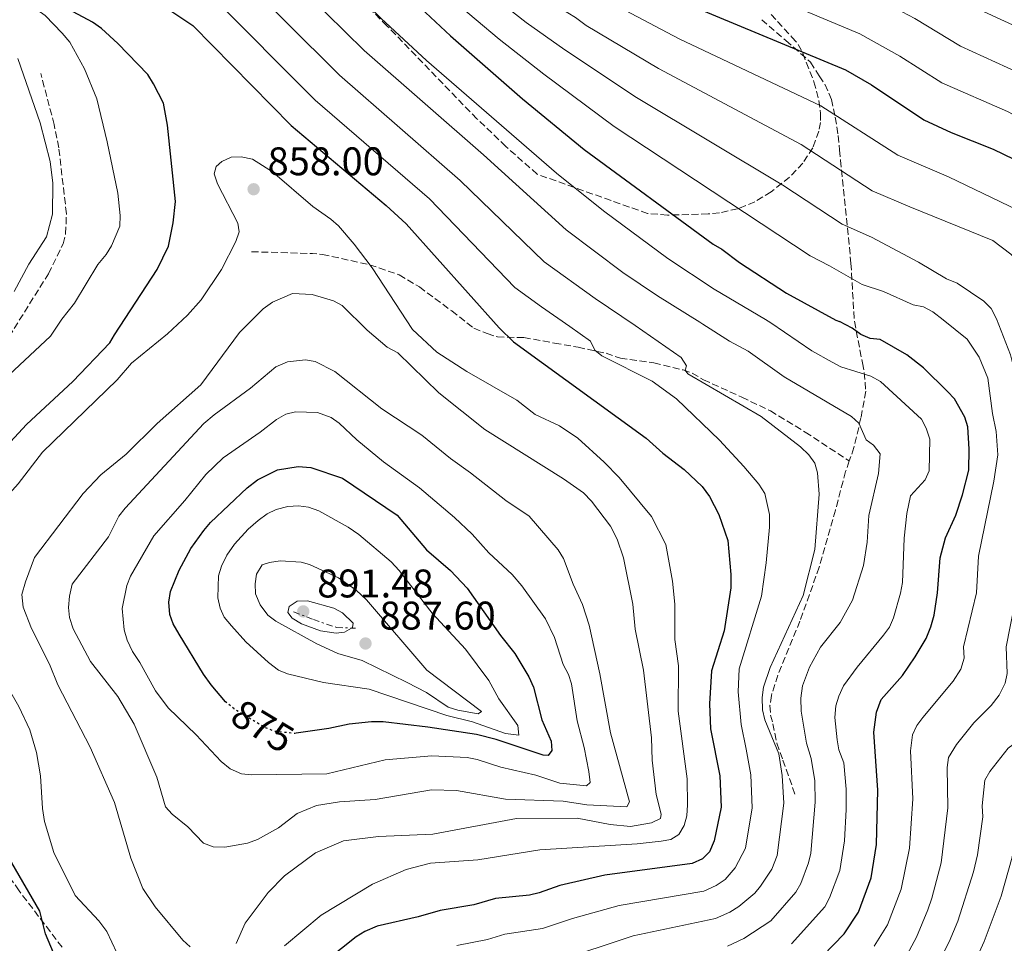
# Model space of a CAD drawing. Units: metres. Extents: x 655879 to 659358, y 4700116 to 4702491.
# Drawn here: x 657706 to 657953, y 4701396 to 4701627 of the extents above; entities that cross this region are included whole.
import ezdxf
from ezdxf.enums import TextEntityAlignment as Align

# ---------------------------------------------------------------- set-up
doc = ezdxf.new("R2010")
doc.units = ezdxf.units.M
doc.header["$MEASUREMENT"] = 0
for name, pattern in [('DGN Style 3', [2.435890702152634, 1.739921930109024, -0.6959687720436097]), ('DGN Style 5', [1.217945351076317, 0.5219765790327072, -0.6959687720436097]), ('DGN Style 7', [3.4798438602180486, 1.565929737098122, -0.6959687720436097, 0.5219765790327072, -0.6959687720436097])]:
    doc.linetypes.add(name, pattern=pattern)
for name, color, linetype, lineweight in [('Cota de curva de nivel directora', 7, 'Continuous', 0), ('Cota de punto acotado terreno', 7, 'Continuous', 0), ('Curva de nivel directora', 30, 'Continuous', 30), ('Curva de nivel directora no vista', 30, 'DGN Style 5', 30), ('Curva de nivel intermedia', 30, 'Continuous', 0), ('Escarpado', 30, 'DGN Style 7', 0), ('Punto acotado terreno (símbolo)', 7, 'Continuous', 0), ('Senda', 7, 'DGN Style 3', 0), ('Zona arbolada', 92, 'DGN Style 3', 0)]:
    doc.layers.add(name, color=color, linetype=linetype, lineweight=lineweight)
doc.styles.add('Style-Arial', font='arial.ttf')

# ---------------------------------------------------------------- blocks, each defined once
blk = doc.blocks.new('5PATER')
at = {"layer": 'Punto acotado terreno (símbolo)', "linetype": 'Continuous', "lineweight": 0}
h = blk.add_hatch(color=51, dxfattribs=at)
edge = h.paths.add_edge_path()
edge.add_ellipse((0, 0), major_axis=(-0.1095731443231308, -0.1110710700762829), ratio=0.9994222409660317, start_angle=0, end_angle=360)

msp = doc.modelspace()

# ---------------------------------------------------------------- linework, layer by layer
at = {"layer": 'Curva de nivel directora', "color": 30, "linetype": 'Continuous', "lineweight": 30, "flags": 128}
for points, elevation in [([(657699.4899999994, 4701693.500000001), (657706.480000001, 4701697.130000001), (657711.7699999996, 4701697.880000002), (657716.6399999999, 4701695.939999999), (657723.5600000002, 4701691.82), (657728.0300000005, 4701688.670000001), (657760.4999999988, 4701671.33), (657767.5399999995, 4701667.060000001), (657775.2099999984, 4701660.619999999), (657802.6399999985, 4701633.800000002), (657813.9100000006, 4701623.210000001), (657831.9799999997, 4701607.460000002), (657847.4099999992, 4701594.730000001), (657879.759999999, 4701570.970000001), (657881.9499999996, 4701569.770000001), (657886.3999999998, 4701566.37), (657898.2300000006, 4701558.690000001), (657910.5599999998, 4701551.980000001), (657911.4899999996, 4701551.58)], 825.0000000000001), ([(657740.8, 4701631.460000001), (657749.2800000003, 4701625.84), (657773.9900000002, 4701600.730000002), (657797.8199999996, 4701580.66), (657802.7799999993, 4701576.12), (657826.1500000004, 4701550.010000002)], 850), ([(657874.9600000001, 4701630.450000001), (657912.9899999994, 4701614.680000001), (657919.4800000006, 4701610.92), (657932.61, 4701602.180000001), (657939.5099999999, 4701599.02), (657950.0499999988, 4701594.830000001), (657960.2199999989, 4701589.910000001), (657965.2300000001, 4701587.03), (657972.3600000005, 4701582.32), (657974.2699999991, 4701580.710000002), (657977.0900000001, 4701575.980000001), (657977.4499999998, 4701573.300000002), (657977.709999999, 4701567.900000001), (657977.0000000005, 4701553.86), (657976.9800000006, 4701552.78)], 800.0000000000002), ([(657729.6899999989, 4701548.240000002), (657740.3699999986, 4701564.680000001), (657743.2299999996, 4701570.49), (657744.3600000007, 4701576.34), (657744.9199999995, 4701581.67), (657742.9500000003, 4701600.850000001), (657741.9299999988, 4701606.300000002), (657739.4000000008, 4701611.220000002), (657737.9999999994, 4701613.500000002), (657730.5299999993, 4701621.289999999), (657726.3699999996, 4701625.039999999), (657724.1199999988, 4701626.66), (657719.2500000007, 4701629.240000002)], 850), ([(657943.6299999993, 4701525.220000001), (657942.8899999994, 4701527.619999999), (657940.2999999989, 4701532.230000001), (657938.609999999, 4701534.07), (657932.5699999996, 4701539.990000002), (657928.3799999988, 4701543.280000002), (657921.6599999998, 4701547.060000001), (657919.1699999997, 4701547.380000001), (657916.8099999994, 4701548.320000002), (657914.6599999992, 4701549.91), (657911.4899999996, 4701551.58)], 825.0000000000005), ([(657715.69, 4701390.130000001), (657712.3499999985, 4701398.100000001), (657710.9200000003, 4701403.800000002), (657703.8899999983, 4701415.940000001), (657701.5300000003, 4701421.420000001), (657700.8199999994, 4701423.820000002), (657699.9400000009, 4701430.100000001), (657699.5000000006, 4701436.33), (657697.7100000002, 4701441.660000001), (657695.0399999992, 4701447.539999999), (657683.4499999997, 4701465.7), (657676.1999999988, 4701482.340000001), (657675.2199999997, 4701484.880000004), (657674.889999999, 4701487.359999999), (657675.9599999996, 4701492.92), (657676.8600000005, 4701495.28), (657678.2499999985, 4701497.359999999), (657684.3999999998, 4701502.5), (657692.6299999997, 4701510.689999999), (657697.3499999981, 4701514.800000001), (657707.5599999984, 4701525.76), (657719.1999999993, 4701536.530000002), (657728.4799999997, 4701546.27), (657729.6899999989, 4701548.240000002)], 850.0000000000002), ([(657826.1500000004, 4701550.010000002), (657829.7099999988, 4701546.490000002), (657862.9699999985, 4701522.380000002), (657867.1900000006, 4701518.560000002), (657872.4999999991, 4701514.490000002), (657877.0299999998, 4701510.24), (657878.8400000003, 4701507.740000002), (657881.2399999987, 4701503.210000001), (657883.4800000006, 4701496.680000001), (657884.2599999984, 4701488.160000001), (657884.2000000003, 4701484.810000001), (657882.5300000006, 4701474.04), (657879.4100000003, 4701464.02), (657878.8499999993, 4701455.789999999), (657879.1299999988, 4701449.530000002), (657881.4399999998, 4701437.750000002), (657881.7799999996, 4701429.820000002), (657880.0599999987, 4701421.45), (657878.8499999993, 4701418.689999999), (657877.0900000002, 4701416.910000001), (657874.4999999997, 4701415.740000002), (657852.6500000008, 4701412.789999999), (657841.3799999988, 4701410.210000002), (657836.1799999997, 4701408.37), (657833.73, 4701407.84), (657825.1800000004, 4701406.960000002), (657819.8000000003, 4701405.350000001), (657811.3400000001, 4701403.980000001), (657805.779999999, 4701402.370000001), (657795.5599999997, 4701400.050000001), (657792.4799999996, 4701398.689999999), (657790.3000000003, 4701397.320000002), (657782.8999999998, 4701391.539999999)], 850.0000000000002), ([(657904.6099999998, 4701389.800000003), (657912.69, 4701398.11), (657916.2199999993, 4701403.54), (657919.4499999991, 4701412.130000002), (657920.7799999992, 4701420.529999999), (657921.0699999996, 4701434.160000003), (657920.1199999996, 4701448.65), (657920.73, 4701453.680000001), (657921.919999999, 4701456.830000001), (657927.3199999991, 4701462.859999999), (657930.4599999996, 4701467.52), (657933.190000001, 4701472.170000001), (657934.4099999992, 4701475.060000001), (657935.2400000007, 4701477.990000002), (657936.0699999998, 4701483.560000001), (657936.7099999991, 4701492.380000002), (657938.0300000003, 4701497.380000002), (657940.6599999988, 4701503.060000001), (657942.3199999996, 4701508.15), (657943.8999999998, 4701514.300000002), (657943.9899999992, 4701519.560000001), (657943.6299999993, 4701525.220000001)], 825.0000000000001), ([(657757.5300000004, 4701456.27), (657753.8699999992, 4701460.550000001), (657751.9400000002, 4701463.210000004), (657745.8699999994, 4701473.210000004), (657744.3899999997, 4701475.810000002), (657743.5299999992, 4701478.160000001), (657743.2799999989, 4701481.220000002), (657743.6799999991, 4701483.960000002), (657745.9000000008, 4701489.270000001), (657748.8199999998, 4701494.730000001), (657752.0599999987, 4701499.240000002), (657753.7599999995, 4701501.210000001), (657762.9100000004, 4701509.930000001), (657765.5599999991, 4701511.880000001), (657770.5599999992, 4701514.440000001), (657775.7400000005, 4701515.27), (657778.8699999996, 4701515.000000002)], 875.0000000000002), ([(657778.8699999996, 4701515.000000002), (657786.8400000003, 4701512.320000002), (657800.5300000008, 4701503.080000001), (657807.9000000001, 4701494.34), (657813.8899999983, 4701489.180000001), (657818.0700000002, 4701484.770000001), (657826.4999999991, 4701472.870000001), (657830.0700000009, 4701468.42), (657833.5399999999, 4701462.570000002), (657834.7000000001, 4701459.92), (657836.839999999, 4701451.779999999), (657839.1599999992, 4701446.41), (657839.3, 4701444.07), (657838.4599999995, 4701442.800000001), (657837.199999999, 4701442.890000001), (657825.3899999983, 4701446.810000001), (657820.4500000007, 4701448.050000001), (657808.269999999, 4701449.930000001), (657797.0100000004, 4701451.27), (657794.1499999993, 4701451.280000002), (657788.5199999989, 4701450.630000001), (657783.4400000006, 4701449.570000002), (657775.1999999996, 4701448.370000001)], 875.0000000000002)]:
    msp.add_lwpolyline(points, dxfattribs=dict(at, elevation=elevation))
at = {"layer": 'Curva de nivel directora no vista', "color": 30, "linetype": 'DGN Style 5', "lineweight": 30, "elevation": 875.0000000000002, "flags": 128}
msp.add_lwpolyline([(657775.1999999996, 4701448.370000001), (657774.8999999999, 4701448.330000001), (657769.8799999997, 4701448.850000001), (657767.4799999992, 4701449.760000001), (657759.6399999983, 4701454.470000001), (657757.5300000004, 4701456.27)], dxfattribs=at)
at = {"layer": 'Curva de nivel intermedia', "color": 30, "linetype": 'Continuous', "lineweight": 0, "flags": 128}
for points, elevation in [([(657703.9599999997, 4701824.16), (657710.0300000005, 4701818.57), (657718.150000001, 4701805.759999999), (657727.2100000001, 4701788.42), (657745.6400000014, 4701765.980000001), (657765.2900000009, 4701744.15), (657773.4500000017, 4701736.550000001), (657779.9300000013, 4701731.800000001), (657790.62, 4701722.34), (657804.8600000005, 4701711.34), (657836.7600000009, 4701687.619999998), (657849.4800000011, 4701679.24), (657874.150000001, 4701664.810000001), (657887.7300000018, 4701657.380000001), (657895.4000000008, 4701653.730000001), (657918.7000000003, 4701643.989999999), (657928.6600000003, 4701639.409999999), (657947.6200000013, 4701629.349999999), (657958.12, 4701624.439999999), (657979.4000000011, 4701612.02)], 785), ([(657974.6800000004, 4701603.689999999), (657956.4900000005, 4701613.949999998), (657941.8700000002, 4701620.59), (657930.3700000002, 4701627.529999999), (657922.4000000019, 4701631.699999998), (657891.6600000013, 4701644.680000001), (657883.4699999995, 4701648.399999999), (657868.9600000009, 4701655.9), (657864.9300000007, 4701658.42), (657855.5099999995, 4701663.409999998), (657844.0600000009, 4701670.4), (657838.3800000013, 4701674.600000001), (657830.4000000019, 4701679.67), (657784.88, 4701715.039999999), (657775.1600000014, 4701724.109999999), (657767.2600000001, 4701730.759999999), (657763.4900000016, 4701734.34), (657747.7000000001, 4701751.570000002), (657732.2300000003, 4701769.539999999), (657729.8900000001, 4701771.869999998), (657721.6500000012, 4701778.859999998), (657721.6800000003, 4701781.31), (657707.9400000006, 4701807.989999999), (657702.450000001, 4701813.579999999)], 790.0000000000002), ([(657969.9500000008, 4701595.359999998), (657964.4299999999, 4701598.579999999), (657953.6100000016, 4701604.21), (657937.1300000016, 4701611.439999999), (657926.6200000017, 4701618.159999999), (657916.5600000012, 4701623.71), (657879.2200000003, 4701639.430000001), (657863.7599999995, 4701647), (657860.5200000008, 4701649.019999999), (657849.26, 4701654.949999998), (657836.9599999997, 4701662.630000001), (657832.5400000009, 4701666.130000001), (657824.0000000001, 4701671.67), (657778.6799999997, 4701708.11), (657759.2100000011, 4701726.789999999), (657741.6200000005, 4701746.329999999), (657725.1100000013, 4701765.930000001), (657718.3000000007, 4701773.480000001), (657708.8200000012, 4701784.980000001), (657710.3700000002, 4701787.24), (657704.4500000015, 4701797.430000001)], 795), ([(657747.6500000008, 4701715.529999998), (657761.6900000002, 4701702.210000002), (657769.2500000016, 4701695.710000002), (657779.8200000018, 4701687.48), (657790.7100000017, 4701678.46), (657813.4800000014, 4701658.949999999), (657820.2400000006, 4701654.210000001), (657826.5199999993, 4701648.970000001), (657840.3500000006, 4701639.499999999), (657850.6799999992, 4701633.720000001), (657853.2499999999, 4701631.96), (657871.2699999998, 4701622.449999999), (657906.78, 4701605.699999998), (657926.120000001, 4701593.269999999), (657938.7900000003, 4701587.899999999)], 805.0000000000001), ([(657730.7700000008, 4701707.210000002), (657733.2100000017, 4701705.119999999), (657742.0499999995, 4701699.489999999), (657754.7800000011, 4701690.139999999), (657773.4000000001, 4701677.49), (657784.8399999999, 4701667.890000001), (657805.0900000005, 4701649.309999999), (657817.3100000003, 4701638.819999999), (657832.9200000007, 4701626.600000001), (657842.6200000015, 4701619.710000001), (657860.560000001, 4701607.75), (657897.2900000017, 4701585.819999998), (657912.1700000013, 4701576.029999998), (657919.4800000006, 4701572.77)], 815.0000000000001), ([(657743.5899999995, 4701708.119999999), (657745.7599999999, 4701706.659999999), (657758.2300000022, 4701696.179999999), (657776.8300000011, 4701682.31), (657788.7400000002, 4701672.380000001), (657809.2900000005, 4701654.130000001), (657815.690000002, 4701649.249999999), (657821.9100000003, 4701643.9), (657835.6299999999, 4701633.779999999), (657845.25, 4701627.810000001), (657847.9300000002, 4701625.84), (657866.130000001, 4701614.999999999), (657901.8700000016, 4701595.96), (657919.6400000014, 4701584.359999999), (657929.1299999997, 4701580.329999999)], 810), ([(657724.8400000008, 4701700.899999999), (657729.2199999995, 4701697.83), (657770.1800000014, 4701672.499999999), (657779.0900000009, 4701665.080000001), (657800.8800000016, 4701644.480000001), (657814.5900000001, 4701632.09), (657826.1700000005, 4701622.349999999), (657837.2999999995, 4701613.59), (657854.990000001, 4701600.499999999), (657904.1400000004, 4701568.029999999), (657908.9800000017, 4701565.539999999)], 820.0000000000002), ([(657739.7400000006, 4701672.079999999), (657756.5600000003, 4701663.359999999), (657762.1300000005, 4701660), (657764.5700000012, 4701658.109999999), (657770.3600000005, 4701653.310000001), (657796.530000002, 4701627.579999999), (657807.9400000004, 4701617.029999998), (657840.4900000015, 4701588.77), (657852.2599999995, 4701579.33), (657868.4700000014, 4701567.42), (657880.0200000005, 4701559.689999999)], 830.0000000000002), ([(657736.1599999998, 4701663.659999999), (657739.5400000017, 4701662.269999999), (657752.6200000019, 4701655.38), (657757.3200000003, 4701652.519999999), (657763.6799999994, 4701647.680000001), (657792.2699999996, 4701619.539999999), (657822.240000001, 4701593.349999999), (657842.9099999998, 4701574.59), (657857.1700000003, 4701563.880000001), (657865.8400000005, 4701558.08)], 835), ([(657732.5900000002, 4701655.239999999), (657736.550000001, 4701653.75), (657748.6800000012, 4701647.409999999), (657752.7500000015, 4701644.869999998), (657758.8800000005, 4701640.399999999), (657786.0800000003, 4701613.369999999), (657816.3300000012, 4701586.99), (657837.4400000003, 4701566.55), (657850.2100000001, 4701557.4)], 840), ([(657746.2699999996, 4701638.399999999), (657754.0800000015, 4701633.12), (657779.9500000015, 4701607.130000001), (657808.6199999999, 4701582.390000001), (657830.0900000011, 4701560.13), (657836.7499999997, 4701555.319999999)], 845), ([(657713.6300000015, 4701547.949999998), (657716.4900000002, 4701552.210000001), (657719.6300000006, 4701556.17), (657725.4600000001, 4701565.899999999), (657727.5900000001, 4701568.369999999), (657728.92, 4701570.550000001), (657730.9699999997, 4701575.529999998), (657731.1100000006, 4701578.190000001), (657730.5000000002, 4701583.74), (657727.8600000006, 4701596.65), (657725.2099999996, 4701607.46), (657722.1000000006, 4701614.92), (657718.4500000004, 4701621.630000001), (657716.5000000015, 4701623.88), (657712.3000000014, 4701628.33), (657705.9700000014, 4701632.829999999), (657702.0900000011, 4701636.510000001)], 845), ([(657704.5000000007, 4701559.130000001), (657708.1600000019, 4701566.009999999), (657712.600000001, 4701572.789999997), (657714.120000001, 4701578.51), (657714.2100000003, 4701586.259999999), (657713.5399999998, 4701591.730000001), (657711.0099999995, 4701601.409999999), (657705.4200000016, 4701617.5)], 840), ([(657742.9800000016, 4701548.489999999), (657747.9400000013, 4701553.189999999), (657751.3700000002, 4701557.029999999), (657756.4599999997, 4701564.630000002), (657760.0700000017, 4701571.659999999), (657760.9099999999, 4701574.050000001), (657760.5900000003, 4701576.279999999), (657755.4600000007, 4701586.119999998), (657754.6300000013, 4701588.630000001), (657755.1699999999, 4701590.499999999), (657756.5900000016, 4701591.749999999), (657758.8800000005, 4701592.759999999), (657761.3900000005, 4701592.909999999), (657764.2800000006, 4701592.31), (657769.3000000007, 4701589.149999999), (657779.4000000015, 4701580.430000001), (657783.9500000002, 4701577.229999999), (657785.800000001, 4701575.550000001), (657789.7400000015, 4701571), (657794.260000001, 4701565.019999999), (657804.3700000008, 4701549.609999998)], 855.0000000000002), ([(657938.7900000003, 4701587.899999999), (657956.190000001, 4701579.48), (657960.9100000017, 4701576.82), (657964.9200000016, 4701573.199999999), (657966.6400000005, 4701570.930000001), (657967.8200000006, 4701568.230000001), (657968.7700000006, 4701562.949999998), (657968.6800000012, 4701552.630000001)], 805.0000000000001), ([(657929.1299999997, 4701580.329999999), (657949.9600000017, 4701571.869999999), (657954.4299999997, 4701568.51), (657956.3200000006, 4701566.529999999), (657957.9500000001, 4701564.180000001), (657959.4600000011, 4701559.109999998), (657960.2600000014, 4701553.679999999), (657960.3100000004, 4701552.480000001)], 810), ([(657919.4800000006, 4701572.77), (657931.3100000012, 4701566.489999999), (657938.360000001, 4701562.289999999), (657940.9600000004, 4701561.25), (657947.6600000015, 4701556.679999999), (657949.5599999992, 4701554.84), (657950.9000000004, 4701552.3)], 815.0000000000001), ([(657908.9800000017, 4701565.539999999), (657917.1900000017, 4701560.850000001), (657922.5400000004, 4701559.130000001), (657929.9700000001, 4701555.779999998), (657932.5300000017, 4701555.26), (657934.8899999997, 4701554.039999999), (657937.4500000012, 4701552.060000001)], 820.0000000000001), ([(657761.0400000019, 4701548.82), (657766.9100000014, 4701554.800000001), (657769.2500000016, 4701556.42), (657774.320000001, 4701558.59), (657779.2200000006, 4701558.38), (657784.5700000017, 4701556.810000001), (657786.770000001, 4701555.600000001), (657793.0499999997, 4701549.400000001)], 859.9999999999999), ([(657865.8400000005, 4701558.08), (657876.4500000009, 4701551.470000001), (657877.1799999997, 4701550.949999998)], 835), ([(657880.0200000005, 4701559.689999999), (657892.9600000001, 4701552.099999999), (657894.2600000009, 4701551.259999999)], 830.0000000000001), ([(657836.7499999997, 4701555.319999999), (657843.8799999999, 4701550.34)], 845.0000000000002), ([(657850.2100000001, 4701557.4), (657860.2400000015, 4701550.640000001)], 840), ([(657843.8799999999, 4701550.34), (657849.0200000008, 4701546.679999999), (657850.1300000016, 4701544.439999999), (657851.8500000006, 4701542.98), (657864.5300000008, 4701536.609999999), (657870.5700000002, 4701532.25), (657881.3900000006, 4701521.859999999), (657887.5100000006, 4701515.25), (657891.2200000011, 4701510.849999999), (657892.8000000013, 4701508.460000002), (657893.900000001, 4701503.230000001), (657893.9500000002, 4701500.029999998), (657893.1299999999, 4701491.099999999), (657891.9299999997, 4701482.789999999), (657886.3100000003, 4701464.550000002), (657886.0700000012, 4701458.749999999), (657886.810000001, 4701450.600000001), (657888.0700000017, 4701444.380000001)], 845.0000000000002), ([(657860.2400000015, 4701550.640000001), (657871.7500000005, 4701542.539999999), (657873.1200000005, 4701540.469999999), (657872.8099999998, 4701539.42), (657873.4700000014, 4701538.46), (657891.7999999999, 4701527.8), (657901.6799999995, 4701520.199999998), (657903.8000000007, 4701518.180000001), (657905.3099999994, 4701516.119999999), (657905.9599999997, 4701513.679999999), (657906.3600000021, 4701508.350000001), (657905.2700000014, 4701494.480000001), (657902.3400000011, 4701482.92), (657894.0700000009, 4701464.9), (657892.4600000015, 4701459.96), (657892.0900000005, 4701457.31), (657892.2100000011, 4701454.23), (657892.77, 4701451.730000001), (657896.23, 4701443.239999999)], 840), ([(657877.1799999997, 4701550.949999998), (657883.8600000006, 4701546.699999998), (657888.5600000012, 4701544.130000001), (657897.6400000004, 4701537.77), (657914.5200000005, 4701527.829999999), (657916.3100000009, 4701526.09), (657918.2000000018, 4701521.899999999), (657920.0000000012, 4701520.609999999), (657921.6500000008, 4701518.470000001), (657921.2999999998, 4701513.49), (657918.8800000013, 4701502.970000001), (657918.4299999998, 4701496.269999999), (657917.490000001, 4701490.439999999), (657914.780000002, 4701481.710000001), (657911.6500000006, 4701476.13), (657906.74, 4701469.970000001), (657903.9700000006, 4701464.989999999), (657902.2300000016, 4701460.249999999), (657901.8100000012, 4701457.169999998), (657901.9000000008, 4701453.930000001), (657903.2400000019, 4701445.880000001), (657904.3900000007, 4701442.09)], 835), ([(657894.2600000009, 4701551.259999999), (657904.5300000014, 4701544.289999999), (657909.6400000011, 4701541.42), (657911.8499999995, 4701540.259999999), (657919.3799999999, 4701537.92), (657921.7600000004, 4701536.58), (657932.050000001, 4701527.109999999), (657933.2100000011, 4701524.899999999), (657934.1000000007, 4701522.13), (657933.9800000022, 4701514.199999999), (657932.9699999997, 4701511.92), (657929.3200000019, 4701507.9), (657928.3600000008, 4701503.460000001), (657927.6800000013, 4701497.25), (657927.3200000015, 4701486.179999999), (657926.8200000008, 4701483.470000001), (657925.0000000013, 4701477.320000002), (657923.990000001, 4701474.999999999), (657922.5200000004, 4701472.980000001), (657915.9000000019, 4701464.969999999), (657912.52, 4701460.289999999), (657911.2800000019, 4701457.709999999), (657910.570000001, 4701455.249999999), (657910.3200000006, 4701452.340000001), (657910.9199999997, 4701446.699999999), (657911.3200000019, 4701444.229999999), (657912.5400000003, 4701440.939999999)], 830.0000000000001), ([(657937.4500000012, 4701552.060000001), (657943.4800000017, 4701547.180000001), (657946.5100000005, 4701542.65), (657948.6800000007, 4701537.36), (657949.89, 4701528.569999999)], 820.0000000000002), ([(657950.9000000004, 4701552.3), (657954.3400000003, 4701543.279999998), (657956.2000000001, 4701535.9), (657957.0000000001, 4701529.310000001)], 815.0000000000001), ([(657692.2600000009, 4701403.910000001), (657690.1700000009, 4701415.659999999), (657687.1700000013, 4701426.350000001), (657681.8800000006, 4701437.26), (657678.7200000001, 4701443.009999999), (657677.6699999997, 4701445.76), (657676.7599999999, 4701451.300000001), (657674.5000000001, 4701459.259999999), (657671.3399999995, 4701463.680000001), (657670.3000000003, 4701468.019999998), (657670.7800000008, 4701469.720000002), (657670.4900000002, 4701472.17), (657666.8500000013, 4701478.74), (657664.2699999998, 4701487.560000001), (657663.8600000006, 4701490.029999998), (657664.320000001, 4701495.449999998), (657665.2500000009, 4701497.769999999), (657666.7500000007, 4701500.23), (657670.1600000015, 4701504.689999999), (657676.2600000014, 4701511.159999999), (657682.1900000013, 4701516.189999999), (657688.8700000001, 4701522.489999999), (657703.2200000001, 4701538.240000002), (657713.6300000015, 4701547.949999998)], 845), ([(657711.1200000013, 4701437.710000001), (657710.0900000009, 4701443.529999999), (657708.4300000002, 4701449.249999999), (657705.6600000008, 4701455.13), (657695.7000000008, 4701472.350000001), (657693.26, 4701480.380000001), (657690.950000001, 4701486.319999999), (657690.6900000017, 4701489.270000001), (657691.1499999999, 4701491.74), (657694.4100000011, 4701497.539999999), (657699.7400000021, 4701504.579999999), (657705.4800000018, 4701510.929999999), (657711.6399999999, 4701518.869999998), (657730.3600000017, 4701537.009999999), (657733.8799999999, 4701541.199999998), (657742.9800000016, 4701548.489999999)], 855.0000000000002), ([(657761.0400000019, 4701548.82), (657751.2699999996, 4701535.710000001), (657740.3600000021, 4701526.07), (657732.6100000005, 4701518.359999998), (657726.2500000012, 4701513.15), (657721.800000001, 4701508.52), (657709.6200000015, 4701492.48), (657707.3000000013, 4701486.38), (657706.4100000019, 4701483.180000001), (657706.7800000005, 4701479.970000001), (657708.8100000002, 4701474.659999999), (657713.3499999997, 4701465.67), (657715.4400000018, 4701460.550000001), (657723.5399999999, 4701444.929999999), (657729.6300000009, 4701431.01), (657733.7300000001, 4701417.060000001), (657736.8000000013, 4701409.430000001), (657739.8600000013, 4701404.900000001), (657746.7700000004, 4701396.550000001), (657748.6299999999, 4701394.850000001)], 859.9999999999999), ([(657760.1499999999, 4701395.71), (657762.4500000001, 4701400.739999999), (657768.2300000002, 4701408.449999998), (657772.2699999991, 4701412.619999999), (657780.0400000009, 4701418.380000002), (657787.0500000004, 4701421.439999999), (657795.9000000017, 4701422.480000001), (657809.4800000006, 4701423.119999997), (657830.5100000012, 4701427.029999999), (657845.6900000004, 4701427.119999999), (657854.0000000007, 4701425.480000001), (657859.0600000012, 4701425.039999999), (657864.3200000006, 4701425.9), (657866.6200000006, 4701427.009999999), (657866.7400000013, 4701428.100000001), (657865.4800000007, 4701433.050000001), (657864.5199999996, 4701441.63), (657864.3200000006, 4701447.26), (657862.3200000002, 4701464.23), (657860.2700000005, 4701474.520000001), (657859.6600000003, 4701480.720000001), (657857.3500000013, 4701492.319999999), (657855.7000000017, 4701497.04), (657854.0200000008, 4701500.31), (657849.3000000003, 4701506.600000001), (657847.2500000005, 4701508.619999998), (657842.2500000005, 4701512.13), (657822.5200000005, 4701524.529999998), (657810.9800000002, 4701533.699999999), (657800.7099999996, 4701543.779999999), (657798.0300000019, 4701545.159999998), (657793.0499999997, 4701549.400000001)], 859.9999999999999), ([(657804.3700000008, 4701549.609999998), (657810.530000001, 4701543.92), (657818.0600000012, 4701539.099999999), (657830.5899999995, 4701531.899999999), (657835.2000000007, 4701528.27), (657841.2600000004, 4701525.439999999), (657845.9000000005, 4701522.34), (657852.4600000007, 4701516.359999998), (657856.2500000016, 4701512.470000002), (657864.3400000007, 4701502.750000001), (657867.9500000007, 4701495.67), (657869.6400000004, 4701486.539999999), (657870.1600000011, 4701480.75), (657870.2200000016, 4701471.909999999), (657871.12, 4701465.309999999), (657871.0400000019, 4701453.930000001), (657873.2900000004, 4701437), (657873.390000001, 4701430.439999998), (657873.1800000009, 4701427.659999999), (657872.5100000004, 4701425.25), (657871.2300000017, 4701422.99), (657869.1599999998, 4701421.73), (657866.7200000011, 4701421.329999999), (657860.7199999997, 4701420.63), (657836.3400000005, 4701419.199999999), (657820.8200000017, 4701416.630000001), (657808.9200000016, 4701415.789999999), (657802.7800000015, 4701414.249999999), (657794.3600000016, 4701410.569999999), (657781.4600000002, 4701402.789999999), (657772.3200000006, 4701395.130000001)], 855), ([(657858.1800000005, 4701429.949999998), (657848.0900000009, 4701430.480000001), (657842.2000000012, 4701431.33), (657827.7500000009, 4701431.859999999), (657815.4300000004, 4701434.05), (657809.200000001, 4701434.24), (657795.0400000013, 4701431.779999999), (657786.1200000006, 4701431.180000001), (657780.2900000013, 4701430.259999999), (657775.49, 4701428.25), (657770.7800000005, 4701424.67), (657765.5500000003, 4701421.740000002), (657763.04, 4701420.84), (657757.3600000005, 4701419.820000002), (657754.3699999999, 4701419.949999998), (657752.0099999994, 4701420.810000001), (657748.0300000008, 4701424.929999998), (657744.1200000015, 4701428.08), (657742.4500000018, 4701429.939999999), (657740.2700000004, 4701437.419999998), (657734.6199999999, 4701450.659999999), (657730.4800000002, 4701457.619999997), (657723.6500000017, 4701466.34), (657719.2999999998, 4701474.560000001), (657718.3900000001, 4701477.429999998), (657718.1300000009, 4701479.92), (657718.360000001, 4701482.759999999), (657719.0800000008, 4701485.73), (657728.130000001, 4701497.649999999), (657730.7599999995, 4701502.829999999), (657732.36, 4701504.82), (657752.0899999999, 4701525.999999999), (657754.6400000004, 4701528.24), (657763.7900000011, 4701534.869999998), (657770.100000001, 4701540.25), (657773.0200000001, 4701541.49), (657777.5500000009, 4701542.019999999), (657780.0099999995, 4701541.550000001), (657784.8900000012, 4701539.07), (657796.7000000018, 4701529.720000001), (657806.7699999991, 4701523.130000001), (657813.9199999995, 4701517.269999998), (657818.9500000009, 4701513.71), (657827.7999999999, 4701506.720000001), (657833.6699999997, 4701502.810000001), (657840.9400000006, 4701494.349999999), (657842.2400000015, 4701492.209999999), (657844.6700000011, 4701485.73), (657846.9900000012, 4701480.680000001), (657848.6699999999, 4701475.48), (657851.360000001, 4701463.310000001), (657854.040000001, 4701448.480000001), (657858.850000001, 4701431.23), (657858.1800000005, 4701429.949999998)], 865), ([(657971.2300000016, 4701530.810000001), (657972.89, 4701521.59), (657973.4700000011, 4701515.41), (657974.7300000018, 4701510.210000002), (657975.6500000005, 4701503.350000001), (657974.6600000003, 4701472.039999999), (657975.38, 4701460.67), (657975.0600000004, 4701453.95), (657974.1999999998, 4701451.619999998), (657972.2199999995, 4701448.13), (657969.1100000005, 4701443.76), (657965.3399999996, 4701439.819999999), (657961.5300000008, 4701437.019999999), (657957.6000000014, 4701431.989999999), (657956.1300000006, 4701426.550000001), (657954.8299999998, 4701417.3), (657952.0400000003, 4701407.529999999), (657947.7400000021, 4701396.15), (657941.230000001, 4701381.880000001)], 805.0000000000002), ([(657848.0500000007, 4701435.199999999), (657841.3800000009, 4701435.869999999), (657835.3600000016, 4701437.92), (657826.5400000016, 4701439.869999998), (657820.6100000016, 4701441.84), (657818.1399999995, 4701442.28), (657809.2700000004, 4701442.73), (657797.5500000013, 4701441.699999999), (657782.9100000008, 4701438.189999999), (657764.1300000009, 4701437.970000001), (657761.4800000021, 4701438.21), (657758.6600000013, 4701439.460000002), (657756.4000000015, 4701441.33), (657750.160000001, 4701447.98), (657743.1300000013, 4701454.759999999), (657739.9000000015, 4701459.06), (657736.0400000013, 4701466.140000001), (657734.1600000015, 4701468.92), (657732.8600000007, 4701471.710000001), (657732.0600000005, 4701474.289999999), (657731.6, 4701479.659999999), (657732.7199999999, 4701485.430000001), (657733.6900000023, 4701487.730000001), (657739.5100000004, 4701497.890000002), (657747.2999999999, 4701506.699999998), (657752.5300000003, 4701513.220000001), (657756.9300000013, 4701517.440000001), (657766.1600000004, 4701523.88), (657770.290000001, 4701527.050000002), (657772.610000001, 4701528.34), (657775.0499999997, 4701528.940000001), (657780.5700000006, 4701528.759999999), (657783.9700000003, 4701527.55), (657786.0300000012, 4701526.109999998), (657790.4700000002, 4701521.949999998), (657797.1500000012, 4701516.439999999), (657806.15, 4701509.900000001), (657814.9100000019, 4701502.449999999), (657819.370000001, 4701498.269999999), (657823.5100000007, 4701493.609999998), (657829.3900000014, 4701488.210000001), (657831.7800000008, 4701485.380000001), (657837.7100000008, 4701477.039999999), (657839.9999999995, 4701472.350000001), (657842.2100000002, 4701465.66), (657843.4800000021, 4701463.119999998), (657844.2500000009, 4701460.74), (657845.7300000006, 4701451.5), (657847.4699999995, 4701444.849999998), (657848.640000001, 4701438.779999999), (657848.9699999995, 4701436.079999999), (657848.0500000007, 4701435.199999999)], 870.0000000000002), ([(657949.89, 4701528.569999999), (657950.7999999998, 4701524), (657951.1799999997, 4701518.189999999), (657950.2200000008, 4701511.579999999), (657946.3300000017, 4701492.759999999), (657945.8300000009, 4701483.589999998), (657942.6100000001, 4701470.039999999), (657942.770000001, 4701467.180000001), (657941.9500000007, 4701464.470000001), (657940.0000000016, 4701461.439999999), (657932.390000001, 4701452.350000001), (657930.92, 4701450.329999999), (657929.7900000013, 4701447.98), (657929.2999999997, 4701443.960000001), (657929.8600000006, 4701431.909999998), (657929.0800000007, 4701419.600000001), (657926.9800000016, 4701409.3), (657923.5000000015, 4701400.399999999), (657920.2200000002, 4701395.039999999)], 820.0000000000002), ([(657957.0000000001, 4701529.310000001), (657957.8099999992, 4701525.279999999), (657958.4200000018, 4701519.32), (657956.2300000013, 4701495.459999999), (657955.3700000007, 4701480.699999998), (657953.300000001, 4701470.07), (657953.5600000002, 4701463.34), (657953.0100000004, 4701460.92), (657951.5100000005, 4701457.91), (657949.5500000003, 4701455.349999999), (657945.1600000004, 4701451.029999998), (657940.7900000006, 4701445.560000001), (657938.8400000016, 4701442.289999999), (657938.4700000006, 4701439.810000001), (657938.6500000015, 4701429.66), (657936.9999999999, 4701415.939999999), (657934.6799999997, 4701407.02), (657933.6500000014, 4701404.119999998), (657930.7900000004, 4701397.259999999), (657926.7300000014, 4701389.659999999)], 815.0000000000002), ([(657964.1100000002, 4701530.06), (657965.6600000014, 4701520.46), (657965.6000000011, 4701510.539999999), (657966.6500000017, 4701502.539999999), (657965.5400000009, 4701493.199999999), (657965.200000001, 4701480.509999998), (657964.0499999999, 4701471.46), (657964.5199999993, 4701463), (657964.0800000012, 4701457.529999998), (657962.6399999994, 4701454.33), (657959.1100000001, 4701449.289999999), (657956.6200000001, 4701446.75), (657953.7600000014, 4701444.649999999), (657949.2000000017, 4701438.769999999), (657947.9100000019, 4701436.63), (657947.2500000002, 4701430.21), (657947.4300000013, 4701427.4), (657946.0900000002, 4701417.949999998), (657945.1200000001, 4701413.649999999), (657941.1700000007, 4701401.289999999), (657938.9900000013, 4701396.079999999), (657935.2899999998, 4701388.890000001)], 810), ([(657831.0700000002, 4701447.939999999), (657827.7000000017, 4701448.349999999), (657819.4600000007, 4701451.25), (657812.9800000007, 4701452.850000001), (657793.5000000012, 4701459.429999998), (657782.0400000013, 4701461.069999998), (657773.0800000007, 4701463.25), (657770.7800000005, 4701464.24), (657768.2500000002, 4701466.100000001), (657762.5599999995, 4701471.319999999), (657758.99, 4701475.32), (657757.1900000006, 4701477.449999998), (657756.1600000003, 4701479.730000001), (657755.6100000005, 4701482.34), (657755.6300000005, 4701485.17), (657755.7700000012, 4701487.88), (657756.4700000009, 4701490.27), (657757.8700000001, 4701493.07), (657759.7200000008, 4701495.75), (657763.2100000001, 4701499.51), (657765.6799999998, 4701501.680000001), (657767.9200000018, 4701503.41), (657770.1800000014, 4701504.489999999), (657773.150000002, 4701505.189999999), (657775.8099999997, 4701505.41), (657778.2999999997, 4701505.100000001), (657780.9100000004, 4701504.149999999), (657788.2400000017, 4701500.06), (657790.9500000008, 4701498.189999999), (657799.030000001, 4701491.329999999), (657801.0700000017, 4701489.160000001), (657809.2999999993, 4701478.480000001), (657817.7000000014, 4701469.439999999), (657823.5399999997, 4701461.59), (657826.060000001, 4701457.05), (657830.7800000017, 4701450.310000001), (657831.0700000002, 4701447.939999999)], 880.0000000000002), ([(657820.8600000021, 4701453.220000002), (657815.7300000022, 4701454.189999999), (657813.3499999995, 4701454.940000001), (657807.9200000003, 4701458.57), (657803.0800000011, 4701461.149999999), (657791.7900000013, 4701466.59), (657785.6500000012, 4701468.38), (657780.4200000009, 4701470.820000002), (657770.100000001, 4701476.46), (657768.1400000007, 4701478.01), (657766.2200000007, 4701480.619999997), (657765.0600000008, 4701483.34), (657764.9100000008, 4701485.819999999), (657765.2500000007, 4701488.289999999), (657766.6800000012, 4701490.569999998), (657768.5099999995, 4701491.21), (657771.240000001, 4701491.609999998), (657776.5100000015, 4701491.239999999), (657778.5299999999, 4701490.720000001), (657785.8300000001, 4701487.380000002), (657790.2900000014, 4701484.239999998), (657792.900000002, 4701481.859999998), (657807.9900000019, 4701464.210000002), (657821.7200000002, 4701453.850000001), (657820.8600000021, 4701453.220000002)], 885.0000000000002), ([(657789.1225611332, 4701474.731155321), (657789.3500000003, 4701474.86), (657789.5100000014, 4701475.98), (657786.8700000015, 4701478.539999999), (657784.660000001, 4701479.71), (657778.0700000017, 4701481.55), (657775.4700000001, 4701481.500000001), (657773.4500000017, 4701480.169999998), (657773.1000000006, 4701478.67), (657774.2400000006, 4701477.199999998), (657776.5700000018, 4701475.800000001), (657781.2800000014, 4701474.100000001), (657785.2800000003, 4701473.49), (657787.3200000008, 4701473.710000001), (657789.1225611332, 4701474.731155321)], 890), ([(657888.0700000017, 4701444.380000001), (657889.2100000017, 4701437.99), (657889.6200000006, 4701429.689999999), (657887.940000002, 4701419.589999998), (657885.3500000014, 4701414.619999999), (657882.8000000011, 4701411.74), (657880.5500000003, 4701410.240000002), (657877.4500000001, 4701408.83), (657856.2000000002, 4701405.209999999), (657844.5300000003, 4701401.990000002), (657837.0300000012, 4701399.449999999), (657827.5200000006, 4701398.01), (657823.2200000001, 4701396.720000001), (657815.54, 4701395.199999998)], 845.0000000000002), ([(657896.23, 4701443.239999999), (657897.1399999999, 4701437.82), (657897.4999999997, 4701430.82), (657895.820000001, 4701417.730000001), (657894.5200000001, 4701414.289999999), (657891.6700000003, 4701410.070000002), (657890.2900000013, 4701408.31), (657886.2099999997, 4701404.98), (657884.0100000004, 4701403.569999998), (657880.4000000005, 4701401.929999998), (657859.7499999997, 4701397.619999999), (657840.3100000003, 4701391.159999999)], 840), ([(657904.3900000007, 4701442.09), (657905.2600000001, 4701436.490000002), (657905.3499999996, 4701431.100000001), (657904.29, 4701418.300000001), (657903.7000000001, 4701415.88), (657901.7599999999, 4701410.699999999), (657900.5100000005, 4701408.539999997), (657894.2400000007, 4701401.350000001), (657887.4800000016, 4701396.899999999), (657883.3600000021, 4701395.02)], 835), ([(657912.5400000003, 4701440.939999999), (657913.1700000005, 4701434.390000001), (657913.1300000002, 4701429.289999999), (657912.7800000015, 4701421.41), (657911.5700000002, 4701414), (657908.9900000007, 4701407.119999998), (657907.8300000007, 4701404.91), (657899.4599999998, 4701395.58)], 830.0000000000001), ([(657732.7100000009, 4701387.980000001), (657727.750000001, 4701398.67), (657725.7000000014, 4701401.380000001), (657719.8099999995, 4701407.739999999), (657714.4800000008, 4701418.46), (657712.0900000014, 4701426.24), (657711.6100000008, 4701429.510000001), (657711.1200000013, 4701437.710000001)], 855.0000000000002)]:
    msp.add_lwpolyline(points, dxfattribs=dict(at, elevation=elevation))
at = {"layer": 'Escarpado', "color": 30, "linetype": 'DGN Style 7', "lineweight": 0, "extrusion": (0.07546005576116631, -0.003177265444972997, 0.9971437634407658), "elevation": 35586.3828444018, "flags": 128}
msp.add_lwpolyline([(4724984.617567606, -458045.7865493364), (4724984.617567606, -458046.7676565229)], dxfattribs=at)
at = {"layer": 'Escarpado', "color": 30, "linetype": 'DGN Style 7', "lineweight": 0}
msp.add_polyline3d([(657774.5900000016, 4701478.789999999, 891.3399999999967), (657779.5500000013, 4701476.92, 891.2200000000014), (657785.3499999995, 4701474.890000002, 890.2400000000055), (657789.1225611332, 4701474.731155321, 889.9541000000029)], dxfattribs=at)
at = {"layer": 'Senda', "color": 7, "linetype": 'DGN Style 3', "lineweight": 0, "extrusion": (-0.07149852892376475, -0.9245119749161483, 0.3743869236476894), "elevation": -4393365.324827364, "flags": 128}
msp.add_lwpolyline([(293285.3547705393, 1774748.180705643), (293300.6370324451, 1774750.02482359), (293303.1028167966, 1774750.078745167)], dxfattribs=at)
at = {"layer": 'Senda', "color": 7, "linetype": 'DGN Style 3', "lineweight": 0, "extrusion": (0.2285502619530258, -0.1811780257854315, 0.9565245949444776), "elevation": -700660.498780993, "flags": 128}
msp.add_lwpolyline([(4092974.761412167, 2300861.844292347), (4092974.761412167, 2300854.50677233)], dxfattribs=at)
at = {"layer": 'Senda', "color": 7, "linetype": 'DGN Style 3', "lineweight": 0}
for points in [[(657891.9699999975, 4701627.260000002, 797.8300000000019), (657898.0300000015, 4701622.030000002, 798.6900000000024), (657904.2299999997, 4701616.600000001, 800.8300000000019), (657906.3999999979, 4701613.15, 801.3600000000006)], [(657703.1999999998, 4701547.77, 841.0200000000042), (657713.1099999984, 4701563.59, 841.029999999999), (657716.7600000007, 4701571.060000002, 840.6000000000058), (657717.4099999989, 4701573.560000001, 840.6000000000058), (657717.61, 4701578.59, 840.6000000000058), (657715.6700000021, 4701595.160000003, 840.6000000000058), (657714.5199999987, 4701600.960000002, 840.6000000000058), (657711.1799999995, 4701613.74, 840.6000000000058)], [(657906.3999999979, 4701613.15, 801.3600000000006), (657907.8199999996, 4701611.060000001, 801.800000000003), (657909.469999999, 4701607.290000002, 802.7700000000042), (657910.4400000013, 4701602.810000001, 804.5099999999949), (657911.1299999976, 4701598.230000001, 806.6399999999995), (657911.5199999987, 4701594.609999999, 807.9100000000037), (657911.7499999988, 4701592.040000002, 807.9100000000037), (657914.3599999996, 4701566.240000002, 818.2700000000042), (657915.2100000011, 4701551.650000002, 824.7400000000052)], [(657781.7999999999, 4701568.440000001, 858.550000000003), (657793.6399999997, 4701565.830000003, 855.1199999999953), (657801.0899999996, 4701563.290000003, 852.9799999999959), (657806.1099999998, 4701560.279999999, 851.6900000000024), (657814.239999997, 4701554.260000001, 851.2100000000064)], [(657915.2100000011, 4701551.650000002, 824.7400000000052), (657917.2499999997, 4701541.210000001, 829.820000000007), (657917.6799999988, 4701538.84, 830.4900000000056), (657918.07, 4701534.119999999, 831.1999999999972), (657916.8500000018, 4701527.440000001, 834.4400000000023), (657915.1199999995, 4701520.03, 836.279999999999), (657913.9400000017, 4701516.650000001, 837.1199999999953)], [(657819.7399999977, 4701549.900000001, 849.0700000000071), (657823.1099999984, 4701548.59, 849.0700000000071), (657825.6799999988, 4701547.730000001, 848.3800000000047), (657832.3099999983, 4701547.580000003, 848.1100000000006), (657839.9999999995, 4701546.2, 846.529999999999), (657845.9299999995, 4701545.160000001, 845.9100000000036), (657852.9300000002, 4701543.630000002, 843.6199999999956), (657856.530000001, 4701542.449999999, 843.300000000003), (657864.9400000019, 4701541.24, 841.100000000006), (657872.2399999977, 4701539.470000003, 840.179999999993), (657874.5599999977, 4701538.660000001, 840.0000000000002), (657877.3599999985, 4701537.010000002, 839.8600000000008), (657886.9899999975, 4701532.630000001, 840.029999999999), (657894.1400000001, 4701529.220000002, 839.1900000000023), (657902.8999999977, 4701523.880000002, 838.1399999999996), (657913.9400000017, 4701516.650000001, 837.1199999999953)], [(657716.5399999993, 4701394.74, 850.1399999999995), (657705.7199999989, 4701408.92, 849.529999999999), (657700.989999997, 4701415.720000002, 848.8399999999967), (657697.1099999989, 4701422.100000001, 848.1300000000047), (657691.3700000013, 4701433.060000002, 847.1300000000047), (657683.5700000004, 4701446.84, 845.679999999993), (657675.1000000014, 4701461.930000001, 845.1300000000049), (657672.3599999989, 4701465.300000003, 844.9900000000055), (657669.670000002, 4701469.510000001, 845.1000000000058), (657667.019999999, 4701475.190000001, 845.2100000000064), (657664.4400000018, 4701481.980000001, 845.029999999999), (657661.8599999979, 4701489.980000001, 844.6499999999943), (657661.5499999995, 4701492.470000001, 844.5299999999991), (657661.7300000006, 4701494.600000001, 844.3699999999953), (657662.780000001, 4701497.630000002, 844.029999999999), (657670.9499999983, 4701508.970000001, 842.7200000000012), (657676.9099999996, 4701515.720000002, 842.3800000000049), (657681.8899999995, 4701520.690000001, 841.8999999999943), (657687.69, 4701528.650000002, 841.6399999999995), (657697.3599999994, 4701539.840000001, 841.279999999999), (657701.9499999981, 4701545.770000001, 841.0099999999949), (657703.1999999998, 4701547.77, 841.0200000000042)], [(657913.9400000017, 4701516.650000001, 837.1199999999953), (657913.0199999985, 4701513.980000001, 837.7899999999935), (657912.3700000005, 4701511.580000003, 838.0700000000072), (657910.4699999981, 4701504.310000001, 837.9199999999984), (657906.3999999979, 4701490.03, 839.4400000000024), (657901.5699999998, 4701476.500000001, 839.3099999999978), (657896.0199999999, 4701462.960000002, 839.4400000000024), (657894.4100000006, 4701457.850000001, 839.4100000000036), (657894.0500000007, 4701455.34, 839.350000000006), (657894.1900000017, 4701452.950000001, 839.3099999999978), (657894.7999999997, 4701450.76, 839.4400000000024), (657895.7499999995, 4701445.880000001, 838.9299999999931), (657897.2800000006, 4701441.650000002, 838.3399999999967), (657900.4099999998, 4701432.87, 837.929999999993)]]:
    msp.add_polyline3d(points, dxfattribs=at)
at = {"layer": 'Zona arbolada', "color": 92, "linetype": 'DGN Style 3', "lineweight": 0}
for points in [[(657894.3200000003, 4701628.600000001, 809.5), (657899.5300000003, 4701622.92, 810.3600000000006), (657901.1200000001, 4701621.060000001, 810.570000000007), (657902.2800000003, 4701618.850000001, 810.5599999999977), (657905.0700000003, 4701611.710000001, 811.6199999999953), (657906.2999999998, 4701606.99, 812.8600000000006), (657906.7100000001, 4701603.77, 814), (657906.6799999997, 4701601.51, 814.9700000000012), (657906.3399999999, 4701599.32, 816.0200000000042), (657904.7999999998, 4701595.17, 818.2899999999936), (657902.2699999996, 4701591.33, 820.6399999999995), (657898.9299999997, 4701587.779999999, 822.9199999999983), (657894.3600000005, 4701584.119999999, 825.3500000000058), (657890.2400000002, 4701581.630000001, 827.5899999999965), (657885.9400000004, 4701579.880000001, 829.6100000000006), (657881.3600000005, 4701578.84, 830.9199999999983), (657878.54, 4701578.560000001, 831.1499999999943), (657868.3499999996, 4701578.289999999, 831.1499999999943), (657863.3700000001, 4701578.67, 831.1499999999943), (657835.6699999999, 4701588.52, 831.1499999999943), (657827.7699999996, 4701595.49, 831.3600000000006), (657820.5300000003, 4701602.439999999, 831.8999999999943), (657798.0499999998, 4701625.66, 834.1999999999972), (657786.5300000003, 4701637.17, 834.5800000000019)], [(657899.5300000003, 4701622.92, 810.3600000000006), (657901.1200000001, 4701621.060000001, 810.570000000007), (657902.2800000003, 4701618.850000001, 810.5599999999977), (657905.0700000003, 4701611.710000001, 811.6199999999953), (657906.2999999998, 4701606.99, 812.8600000000006), (657906.7100000001, 4701603.77, 814), (657906.6799999997, 4701601.51, 814.9700000000012), (657906.3399999999, 4701599.32, 816.0200000000042), (657904.7999999998, 4701595.17, 818.2899999999936), (657902.2699999996, 4701591.33, 820.6399999999995), (657898.9299999997, 4701587.779999999, 822.9199999999983), (657894.3600000005, 4701584.119999999, 825.3500000000058), (657890.2400000002, 4701581.630000001, 827.5899999999965), (657885.9400000004, 4701579.880000001, 829.6100000000006), (657881.3600000005, 4701578.84, 830.9199999999983), (657878.54, 4701578.560000001, 831.1499999999943), (657868.3499999996, 4701578.289999999, 831.1499999999943), (657863.3700000001, 4701578.67, 831.1499999999943), (657835.6699999999, 4701588.52, 831.1499999999943), (657827.7699999996, 4701595.49, 831.3600000000006), (657820.5300000003, 4701602.439999999, 831.8999999999943), (657798.0499999998, 4701625.66, 834.1999999999972), (657786.5300000003, 4701637.17, 834.5800000000019)], [(657894.3200000003, 4701628.600000001, 809.5), (657899.5300000003, 4701622.92, 810.3600000000006)]]:
    msp.add_polyline3d(points, dxfattribs=at)

# ---------------------------------------------------------------- block references
at = {"layer": 'Punto acotado terreno (símbolo)', "color": 7, "linetype": 'Continuous', "lineweight": 0, "xscale": 10, "yscale": 10, "zscale": 10}
for p in [(657764.550000001, 4701584.76, 858.0000000000005), (657776.9999999988, 4701478.930000001, 891.4799999999959), (657792.6099999994, 4701470.890000001, 887.6000000000058)]:
    msp.add_blockref('5PATER', p, dxfattribs=at)

# ---------------------------------------------------------------- texts
at = {"layer": 'Cota de curva de nivel directora', "color": 7, "linetype": 'Continuous', "lineweight": 0, "style": 'Style-Arial'}
msp.add_text('875', height=7.000000000000002, rotation=329.00401, dxfattribs=at).set_placement((657766.8213774206, 4701450.162139972, 875), align=Align.MIDDLE_CENTER)
at = {"layer": 'Cota de punto acotado terreno', "color": 7, "linetype": 'Continuous', "lineweight": 0, "style": 'Style-Arial'}
for s, p in [('858.00', (657768.0500000018, 4701588.259999999, 858)), ('891.48', (657780.4999999995, 4701482.430000001, 891.4799999999959)), ('887.60', (657796.1100000001, 4701474.390000001, 887.6000000000058))]:
    msp.add_text(s, height=7.000000000000002, dxfattribs=at).set_placement(p)

doc.saveas('drawing.dxf')
